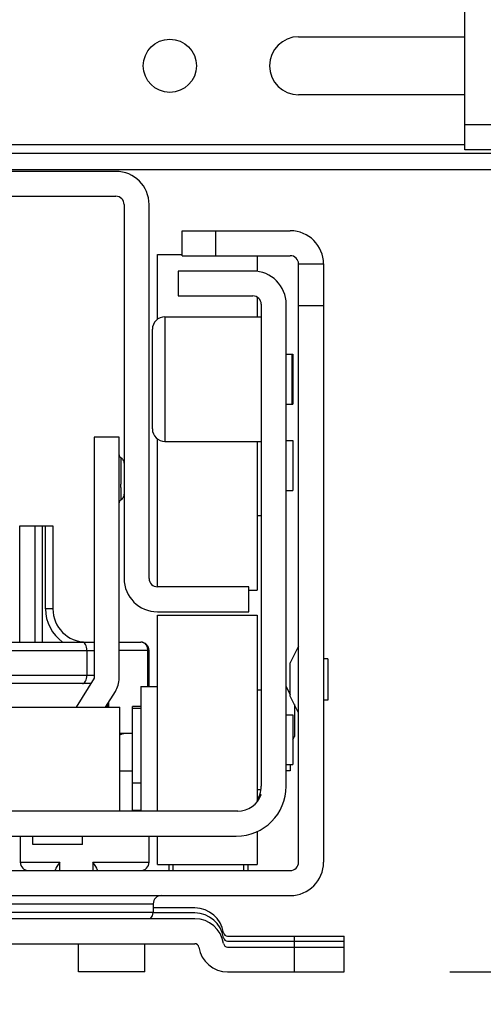
# Model space of a CAD drawing. Units: inches. Extents: x 0 to 17, y 0 to 11.
# Drawn here: x 3.3 to 3.6, y 2.8 to 3.4 of the extents above; entities that cross this region are included whole.
import ezdxf
from ezdxf.enums import TextEntityAlignment as Align

# ---------------------------------------------------------------- set-up
doc = ezdxf.new("R2010")
doc.units = ezdxf.units.IN
doc.header["$LTSCALE"] = 0.935
doc.header["$MEASUREMENT"] = 0
doc.layers.get('0').update_dxf_attribs({"linetype": 'CONTINUOUS'})
doc.styles.get("Standard").update_dxf_attribs({"font": 'bluprnt.ttf'})
doc.dimstyles.new('DIMSTYLE_2', dxfattribs={"dimtxt": 0.125, "dimasz": 0.1875, "dimexe": 0.125, "dimexo": 0.0625, "dimgap": 0.0625, "dimtad": 0, "dimtih": 1, "dimtoh": 1, "dimlfac": 8, "dimzin": 4, "dimdsep": 46, "dimtxsty": 'Standard', "dimblk": 'CLOSED', "dimblk1": 'CLOSED', "dimblk2": 'CLOSED', "dimcen": 0.09, "dimadec": 3, "dimazin": 1, "dimtfac": 1, "dimtdec": 3, "dimtofl": 0, "dimtmove": 0, "dimatfit": 3, "dimldrblk": 'CLOSED', "dimfxl": 0, "dimtolj": 1, "dimtzin": 4, "dimarcsym": 0})

# ---------------------------------------------------------------- blocks, each defined once
blk = doc.blocks.new('_CLOSED')
at = {"color": 0, "linetype": 'ByBlock'}
for p, q in [((0, 0), (-1, 0.1667)), ((-1, 0.1667), (-1, -0.1667)), ((-1, -0.1667), (0, 0)), ((-1, 0), (0, 0))]:
    blk.add_line(p, q, dxfattribs=at)
blk = doc.blocks.new('*D20')
at = {"color": 7, "linetype": 'Continuous'}
for p, q in [((4.49857, 3.33107), (4.49857, 3.70607)), ((4.11571, 3.33107), (4.62357, 3.33107)), ((3.57683, 2.79441), (4.62357, 2.79441)), ((4.49857, 2.79441), (4.49857, 2.41941))]:
    blk.add_line(p, q, dxfattribs=at)
at = {"color": 7, "linetype": 'Continuous', "xscale": 0.1875, "yscale": 0.1875, "zscale": 0.1875}
for p, rotation in [((4.49857, 3.33107), 270), ((4.49857, 2.79441), 90)]:
    blk.add_blockref('_CLOSED', p, dxfattribs=dict(at, rotation=rotation))
at = {"color": 7, "linetype": 'Continuous'}
for s, p, p2 in [('4.29', (4.14857, 3.09475), (4.54857, 3.09475)), ('[', (4.14857, 2.90725), (4.24857, 2.90725)), (']', (4.74857, 2.90725), (4.84857, 2.90725)), ('109,1', (4.24857, 2.90725), (4.74857, 2.90725))]:
    blk.add_text(s, height=0.125, dxfattribs=at).set_placement(p, p2, align=Align.FIT)
blk = doc.blocks.new('*D23')
at = {"color": 7, "linetype": 'Continuous'}
for p, q in [((2.96315, 2.73191), (2.96315, 2.20743)), ((3.51433, 2.73191), (3.51433, 2.20743)), ((3.23874, 2.33243), (2.7224, 2.33243)), ((2.96315, 2.33243), (3.23874, 2.33243)), ((3.51433, 2.33243), (3.23874, 2.33243))]:
    blk.add_line(p, q, dxfattribs=at)
at = {"color": 7, "linetype": 'Continuous', "xscale": 0.1875, "yscale": 0.1875, "zscale": 0.1875, "rotation": 180}
blk.add_blockref('_CLOSED', (2.96315, 2.33243), dxfattribs=at)
at = {"color": 7, "linetype": 'Continuous', "xscale": 0.1875, "yscale": 0.1875, "zscale": 0.1875}
blk.add_blockref('_CLOSED', (3.51433, 2.33243), dxfattribs=at)
at = {"color": 7, "linetype": 'Continuous'}
for s, p, p2 in [('4.41', (2.1599, 2.26993), (2.5599, 2.26993)), ('[', (2.1599, 2.08243), (2.2599, 2.08243)), (']', (2.5599, 2.08243), (2.6599, 2.08243)), ('112', (2.2599, 2.08243), (2.5599, 2.08243))]:
    blk.add_text(s, height=0.125, dxfattribs=at).set_placement(p, p2, align=Align.FIT)

msp = doc.modelspace()

# ---------------------------------------------------------------- linework, layer by layer
at = {"color": 7, "linetype": 'Continuous'}
for p, q in [((3.58569, 3.28138), (3.58569, 3.38078)), ((3.48727, 3.3483), (3.58569, 3.3483)), ((3.58569, 3.31385), (3.48727, 3.31385)), ((2.62358, 3.2794), (3.8539, 3.2794)), ((3.99416, 3.28137), (3.58569, 3.28138)), ((3.8539, 3.26956), (2.62358, 3.26956)), ((3.379, 3.26858), (3.09849, 3.26858)), ((3.09849, 3.25381), (3.379, 3.25381)), ((3.38392, 3.24889), (3.38392, 3.02744)), ((3.39868, 3.02744), (3.39868, 3.24889)), ((3.41837, 3.23339), (3.48234, 3.23339)), ((3.41837, 3.21863), (3.41837, 3.23339)), ((3.4036, 3.21937), (3.41837, 3.21937)), ((3.4036, 3.18097), (3.4036, 3.21936)), ((3.41837, 3.21863), (3.48234, 3.21863)), ((3.46266, 3.21863), (3.46266, 3.20935)), ((3.48727, 3.21371), (3.50203, 3.21371)), ((3.48727, 2.85938), (3.48727, 3.21371)), ((3.50203, 3.21371), (3.50203, 2.85938)), ((3.4602, 3.20952), (3.41591, 3.20952)), ((3.41591, 3.20952), (3.41591, 3.19476)), ((3.41591, 3.19476), (3.4602, 3.19476)), ((3.46266, 3.1941), (3.46266, 3.18246)), ((3.46512, 3.18984), (3.46512, 2.9044)), ((3.47988, 2.9044), (3.47988, 3.18984)), ((3.40803, 3.18246), (3.46512, 3.18246)), ((3.40065, 3.11602), (3.40065, 3.17507)), ((3.47988, 3.16031), (3.48382, 3.16031)), ((3.48333, 3.16031), (3.48333, 3.13078)), ((3.48382, 3.16031), (3.48382, 3.13078)), ((3.47988, 3.13078), (3.48382, 3.13078)), ((3.38097, 3.1111), (3.3662, 3.1111)), ((3.3662, 3.1111), (3.3662, 2.96838)), ((3.38097, 2.96838), (3.38097, 3.1111)), ((3.4036, 3.02251), (3.4036, 3.11012)), ((3.40803, 3.10864), (3.46512, 3.10864)), ((3.46266, 3.10864), (3.46266, 3.02055)), ((3.47988, 3.10913), (3.48382, 3.10913)), ((3.48382, 3.10913), (3.48382, 3.0796)), ((3.47988, 3.0796), (3.48382, 3.0796)), ((3.46266, 3.06484), (3.46512, 3.06484)), ((3.32206, 3.05869), (3.34174, 3.05869)), ((3.32206, 2.98979), (3.32206, 3.05869)), ((3.34174, 3.05869), (3.34174, 3.00947)), ((3.45774, 3.02251), (3.4036, 3.02251)), ((3.45774, 3.00775), (3.45774, 3.02251)), ((3.45774, 3.02055), (3.46266, 3.02055)), ((3.4036, 3.00775), (3.45774, 3.00775)), ((3.4036, 3.00578), (3.46266, 3.00578)), ((3.4036, 2.88964), (3.4036, 3.00578)), ((3.46266, 3.00578), (3.46266, 2.89512)), ((3.11128, 2.98979), (3.3662, 2.98979)), ((3.38097, 2.98979), (3.39376, 2.98979)), ((3.48727, 2.98733), (3.48234, 2.97749)), ((3.39868, 2.96346), (3.39868, 2.98487)), ((3.50449, 2.97995), (3.50203, 2.97995)), ((3.50449, 2.97995), (3.50449, 2.95534)), ((3.48234, 2.9578), (3.48234, 2.97749)), ((3.3662, 2.96838), (3.35544, 2.95116)), ((3.3642, 2.96518), (3.11328, 2.96518)), ((3.39376, 2.96346), (3.4036, 2.96346)), ((3.39376, 2.96346), (3.39376, 2.88964)), ((3.47988, 2.96346), (3.48234, 2.95854)), ((3.37285, 2.95116), (3.37872, 2.96056)), ((3.46266, 2.96149), (3.46512, 2.96149)), ((3.48727, 2.94796), (3.48234, 2.9578)), ((3.30764, 2.95116), (3.38146, 2.95116)), ((3.37408, 2.95116), (3.37408, 2.95312)), ((3.38146, 2.88964), (3.38146, 2.95116)), ((3.39376, 2.95165), (3.38884, 2.95165)), ((3.38884, 2.88999), (3.38884, 2.95165)), ((3.48481, 2.95288), (3.48481, 2.93393)), ((3.50449, 2.95534), (3.50203, 2.95534)), ((3.39376, 2.95042), (3.38884, 2.95042)), ((3.47988, 2.94673), (3.48382, 2.94673)), ((3.48382, 2.94673), (3.48382, 2.9172)), ((3.38884, 2.93565), (3.38146, 2.93565)), ((3.38316, 2.93543), (3.38377, 2.93555)), ((3.48382, 2.93196), (3.48481, 2.93393)), ((3.47988, 2.9172), (3.48382, 2.9172)), ((3.48234, 2.9172), (3.48234, 2.91351)), ((3.48234, 2.91351), (3.47988, 2.91351)), ((3.39376, 2.90613), (3.38884, 2.90613)), ((3.46266, 2.90244), (3.46499, 2.90244)), ((3.46428, 2.89948), (3.46512, 2.89948)), ((3.4512, 2.88964), (3.02628, 2.88964)), ((3.02713, 2.87488), (3.45036, 2.87488)), ((3.3224, 2.87488), (3.3224, 2.85938)), ((3.32979, 2.86996), (3.32979, 2.87488)), ((3.35931, 2.86996), (3.35931, 2.87488)), ((3.39868, 2.85938), (3.39868, 2.87488)), ((3.4036, 2.85814), (3.4036, 2.87488)), ((3.46266, 2.87757), (3.46266, 2.85814)), ((3.35931, 2.86996), (3.32979, 2.86996)), ((3.34578, 2.85938), (3.34404, 2.85681)), ((3.3672, 2.85681), (3.36546, 2.85938)), ((3.4036, 2.85814), (3.46266, 2.85814)), ((3.41049, 2.85445), (3.41049, 2.85814)), ((3.45725, 2.85814), (3.45725, 2.85445)), ((2.99514, 2.85445), (3.48234, 2.85445)), ((3.34354, 2.8559), (3.34332, 2.85511)), ((3.34332, 2.85445), (3.34332, 2.85511)), ((3.34404, 2.85681), (3.34354, 2.8559)), ((3.3677, 2.8559), (3.3672, 2.85681)), ((3.36793, 2.85511), (3.36775, 2.85579)), ((3.36793, 2.85511), (3.36793, 2.85445)), ((2.99514, 2.83969), (3.48234, 2.83969)), ((3.40114, 2.83477), (3.40114, 2.82985)), ((3.42575, 2.83231), (3.40114, 2.83231)), ((3.42575, 2.82936), (3.40114, 2.82936)), ((3.42575, 2.82591), (3.05173, 2.82591)), ((3.05173, 2.81115), (3.42575, 2.81115)), ((3.35685, 2.79441), (3.35685, 2.81115)), ((3.39622, 2.79441), (3.39622, 2.81115)), ((3.44521, 2.81558), (3.51433, 2.81558)), ((3.44521, 2.81262), (3.51433, 2.81262)), ((3.51433, 2.79441), (3.51433, 2.81558)), ((3.44521, 2.80918), (3.51433, 2.80918)), ((3.39622, 2.79441), (3.35685, 2.79441)), ((3.44521, 2.79441), (3.51433, 2.79441))]:
    msp.add_line(p, q, dxfattribs=at)
at = {"color": 9, "linetype": 'Continuous'}
for p, q in [((3.99416, 3.29613), (3.58569, 3.29614)), ((3.58569, 3.28433), (2.89179, 3.28433)), ((3.43805, 3.23339), (3.43805, 3.21863)), ((3.48727, 3.1891), (3.50203, 3.1891)), ((3.40803, 3.18246), (3.40803, 3.10864)), ((3.38195, 3.09906), (3.38195, 3.08334)), ((3.38195, 3.08124), (3.38195, 3.08334)), ((3.38195, 3.08124), (3.38195, 3.07394)), ((3.33119, 2.98979), (3.33119, 3.05869)), ((3.33553, 2.98979), (3.33553, 3.05869)), ((3.33732, 3.00947), (3.33732, 3.05869)), ((3.34174, 3.00947), (3.33732, 3.00947)), ((3.39771, 2.98654), (3.39693, 2.9881)), ((3.39795, 2.98529), (3.39771, 2.98654)), ((3.11128, 2.98487), (3.3662, 2.98487)), ((3.36177, 2.98487), (3.36177, 2.9701)), ((3.39868, 2.98487), (3.38097, 2.98487)), ((3.39796, 2.96346), (3.39796, 2.98487)), ((3.11128, 2.9701), (3.3662, 2.9701)), ((3.3748, 2.95116), (3.3748, 2.95428)), ((3.38146, 2.91351), (3.38884, 2.91351)), ((3.39376, 2.88999), (3.38884, 2.88999)), ((3.3224, 2.85938), (3.34578, 2.85938)), ((3.34578, 2.85445), (3.34578, 2.85938)), ((3.36546, 2.85938), (3.39868, 2.85938)), ((3.36546, 2.85938), (3.36546, 2.85445)), ((3.41296, 2.85445), (3.41296, 2.85814)), ((3.45479, 2.85445), (3.45479, 2.85814)), ((3.07634, 2.83477), (3.40114, 2.83477)), ((3.07634, 2.82985), (3.40114, 2.82985)), ((3.48481, 2.79441), (3.48481, 2.81558))]:
    msp.add_line(p, q, dxfattribs=at)
at = {"color": 7, "linetype": 'Continuous'}
for points in [[(3.38384, 3.09644), (3.38374, 3.09683), (3.3836, 3.0972), (3.38343, 3.09755), (3.38322, 3.09788), (3.38298, 3.09819), (3.38272, 3.09848), (3.38243, 3.09873), (3.38212, 3.09896), (3.38195, 3.09906)], [(3.38392, 3.09565), (3.3839, 3.09605), (3.38384, 3.09644)], [(3.38194, 3.07394), (3.38211, 3.07405), (3.38243, 3.07427), (3.38272, 3.07452), (3.38298, 3.07481), (3.38322, 3.07512), (3.38343, 3.07545), (3.3836, 3.0758), (3.38374, 3.07617), (3.38384, 3.07656), (3.3839, 3.07695), (3.38392, 3.07735)]]:
    msp.add_lwpolyline(points, dxfattribs=at)
msp.add_circle((3.41099, 3.33108), 0.01575, dxfattribs=at)
for centre, radius, start, end in [((3.48727, 3.33108), 0.01722, 90, 270), ((3.379, 3.24889), 0.01969, 0, 90), ((3.379, 3.24889), 0.00492, 0, 90), ((3.48234, 3.21371), 0.01969, 0, 90), ((3.48234, 3.21371), 0.00492, 0, 90), ((3.4602, 3.18984), 0.01969, 0, 90), ((3.4602, 3.18984), 0.00492, 0, 90), ((3.40803, 3.17507), 0.00738, 90, 180), ((3.40803, 3.11602), 0.00738, 180, 270), ((3.38294, 3.10076), 0.00197, 180, 239.97417), ((3.38294, 3.07222), 0.00197, 120.02583, 180), ((3.4036, 3.02744), 0.01969, 180, 270), ((3.4036, 3.02744), 0.00492, 180, 270), ((3.36143, 3.00947), 0.01969, 180, 270), ((3.39376, 2.98487), 0.00492, 0, 90), ((3.39201, 2.9841), 0.00635, 41.9523, 45.48093), ((3.3662, 2.96838), 0.01476, 327.99462, 360), ((3.36648, 3.00995), 0.07636, 281.3133, 281.74258), ((3.34747, 3.10156), 0.16991, 281.73208, 281.87287), ((3.42967, 2.71158), 0.22864, 101.73707, 101.92416), ((3.45036, 2.9044), 0.02953, 270, 360), ((3.45036, 2.9044), 0.01476, 340.52878, 360), ((3.4512, 2.9044), 0.01476, 270, 340.52878), ((3.45036, 2.9044), 0.01476, 326.45657, 339.8394), ((3.32733, 2.85938), 0.00492, 180, 270), ((3.39376, 2.85938), 0.00492, 270, 360), ((3.48234, 2.85938), 0.01969, 270, 360), ((3.48234, 2.85938), 0.00492, 270, 360), ((3.36369, 2.85407), 0.00441, 23.02376, 24.49096), ((3.40607, 2.83477), 0.00492, 90, 180), ((3.39622, 2.82985), 0.00492, 306.81838, 360), ((3.42575, 2.81508), 0.01722, 8.62693, 90), ((3.42575, 2.81213), 0.01722, 8.62693, 90), ((3.42575, 2.80869), 0.01722, 8.62693, 90), ((3.44521, 2.81804), 0.00246, 188.79352, 270), ((3.42575, 2.80869), 0.00246, 8.79352, 90), ((3.44521, 2.81508), 0.00246, 188.79352, 270), ((3.44521, 2.81164), 0.00246, 188.79352, 270), ((3.44521, 2.81164), 0.01722, 188.62693, 270)]:
    msp.add_arc(centre, radius, start, end, dxfattribs=at)
at = {"color": 9, "linetype": 'Continuous'}
for centre, radius, start, end in [((3.36143, 3.00947), 0.02411, 180, 234.71874), ((3.39324, 2.98536), 0.00459, 36.59379, 40.50718), ((3.39219, 2.98486), 0.00577, 0.10629, 4.2998)]:
    msp.add_arc(centre, radius, start, end, dxfattribs=at)
for points, knots in [([(3.36177, 2.98487), (3.36177, 2.9855), (3.36165, 2.98671), (3.36113, 2.98852), (3.36007, 2.98979), (3.35931, 2.98979)], [0, 0, 0, 0, 0.324353, 0.612713, 1, 1, 1, 1]), ([(3.35931, 2.96518), (3.36007, 2.96518), (3.36113, 2.96645), (3.36165, 2.96826), (3.36177, 2.96947), (3.36177, 2.9701)], [0, 0, 0, 0, 0.387131, 0.675541, 1, 1, 1, 1])]:
    msp.add_open_spline(points, degree=3, knots=knots, dxfattribs=at)
at = {"color": 7, "linetype": 'Continuous'}
msp.add_open_spline([(3.39646, 2.98863), (3.39628, 2.98881), (3.39552, 2.98946), (3.3945, 2.98979), (3.39376, 2.98979)], degree=3, knots=[0, 0, 0, 0, 0.260757, 1, 1, 1, 1], dxfattribs=at)

# ---------------------------------------------------------------- dimensions: what is measured, and where the dimension line sits
dim = msp.add_linear_dim(base=(4.49857, 2.79441), p1=(4.05321, 3.33107), p2=(3.51433, 2.79441), angle=270, text='<>\\P[]', dimstyle='DIMSTYLE_2', dxfattribs=at)
dim.commit()
dim.dimension.update_dxf_attribs({"geometry": '*D20', "text_midpoint": (4.49857, 3.0635), "dimtype": 160})
dim = msp.add_linear_dim(base=(3.51433, 2.33243), p1=(2.96315, 2.79441), p2=(3.51433, 2.79441), text='<>\\P[]', dimstyle='DIMSTYLE_2', dxfattribs=at)
dim.commit()
dim.dimension.update_dxf_attribs({"geometry": '*D23', "text_midpoint": (2.4099, 2.23868), "dimtype": 160})

doc.saveas('drawing.dxf')
